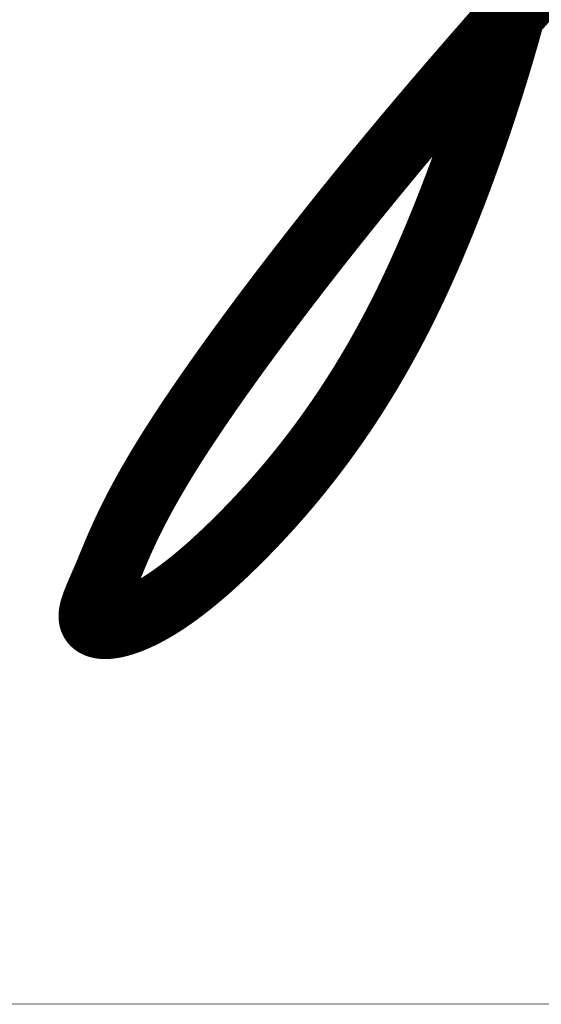
# Model space of a CAD drawing. Units: millimetres. Extents: x 555731 to 1993978, y -125985 to 261450.
# Drawn here: x 1900066 to 1900130, y -105765 to -105645 of the extents above; entities that cross this region are included whole.
import ezdxf
from ezdxf.enums import TextEntityAlignment as Align

# ---------------------------------------------------------------- set-up
doc = ezdxf.new("R2010")
doc.units = ezdxf.units.MM
doc.header["$LTSCALE"] = 1000
for name, color, linetype in [('C-TK_EDIT', 2, 'Continuous'), ('HATCH', 8, 'Continuous'), ('TK', 103, 'Continuous')]:
    doc.layers.add(name, color=color, linetype=linetype)
doc.styles.add('TK2-TY', font='SIMSUN.TTF', dxfattribs={"width": 0.8})

# ---------------------------------------------------------------- blocks, each defined once
blk = doc.blocks.new('zw$8E9D')
at = {"color": 8, "const_width": 53.43750000000001}
blk.add_lwpolyline([(1303.325441671885, 740.4433924271143), (1302.821017295588, 738.4388870623588), (1302.310794761113, 736.4257689887672), (1301.794807841536, 734.4041908323197), (1301.273090309987, 732.3743052189602), (1300.745675939543, 730.3362647746544), (1300.212598503393, 728.2902221253753), (1299.673891774553, 726.236329897074), (1299.129589526186, 724.1747407157163), (1298.579725531454, 722.1056072072752), (1298.0243335634, 720.0290819976944), (1297.463447395159, 717.9453177129471), (1296.897100799863, 715.8544669789917), (1296.325327550643, 713.7566824218011), (1295.748161420517, 711.6521166673265), (1295.165636182734, 709.5409223415336), (1294.577785610338, 707.4232520703736), (1293.984643476404, 705.299258479834), (1293.386243554123, 703.1690941958586), (1292.782619616599, 701.032911844406), (1292.173805436905, 698.8908640514564), (1291.559834788146, 696.743103442961), (1290.940741443512, 694.5897826448781), (1290.316559176048, 692.4310542831809), (1289.687321758858, 690.2670709838276), (1289.053062965133, 688.0979853727767), (1288.413816567918, 685.9239500759941), (1287.769616340403, 683.745117719438), (1287.120496055635, 681.5616409290815), (1286.466489486716, 679.3736723308757), (1285.807630406809, 677.1813645507864), (1285.143952589016, 674.9848702147792), (1284.475489806442, 672.7843419488127), (1283.802275832189, 670.5799323788451), (1283.12434443942, 668.3717941308496), (1282.441729401209, 666.1600798307845), (1281.754464490659, 663.9449421046083), (1281.062583480962, 661.726533578294), (1280.366120145103, 659.5050068777928), (1279.665108256304, 657.280514629063), (1278.959581587667, 655.0532094580776), (1278.249573912268, 652.8232439907952), (1277.535119003209, 650.5907708531813), (1276.816250633652, 648.3559426711945), (1276.093002576701, 646.1189120708004), (1274.633502493001, 641.638854118617), (1273.156888937141, 637.151818004364), (1271.66343209389, 632.659024735709), (1270.15340214828, 628.1616953203702), (1268.627069285139, 623.6610507660371), (1267.08470368947, 619.1583120804135), (1265.526575546101, 614.6547002712032), (1263.952955040033, 610.1514363460883), (1262.364112356096, 605.64974131278), (1260.760317679262, 601.1508361789747), (1259.141841194476, 596.6559419523765), (1257.508953086566, 592.1662796406818), (1255.861923540506, 587.6830702515872), (1254.201022741181, 583.2075347927894), (1252.526520873565, 578.7408942719921), (1250.838688122516, 574.2843696968994), (1249.137794672948, 569.8391820752004), (1247.424110709806, 565.406552414599), (1245.697906418034, 560.9877017227918), (1244.830193581642, 558.7838250550994), (1243.95945198246, 556.5838510074827), (1243.085715393565, 554.387932205922), (1242.209017588088, 552.1962212763683), (1241.329392339103, 550.0088708447875), (1240.446873419773, 547.8260335371524), (1239.561494603171, 545.6478619793997), (1238.67328966246, 543.4745087975098), (1237.782292370714, 541.3061266174554), (1236.888536501065, 539.1428680651807), (1235.992055826617, 536.9848857666439), (1235.092884120502, 534.8323323478253), (1234.191055155796, 532.6853604346834), (1233.286602705688, 530.5441226531766), (1232.379560543195, 528.4087716292634), (1231.469962441508, 526.2794599889094), (1230.557842173701, 524.1563403580731), (1229.643233512936, 522.0395653627274), (1228.726170232258, 519.9292876288237), (1227.806686104857, 517.8256597823347), (1226.884814903751, 515.728834449219), (1225.96059040213, 513.6389642554277), (1225.034046373097, 511.5562018269411), (1224.105216589756, 509.4806997897103), (1223.174134825269, 507.4126107696939), (1222.240834852622, 505.3520873928719), (1221.305350445095, 503.2992822851884), (1220.367715375673, 501.2543480726163), (1219.427963417547, 499.217437381114), (1218.486128343764, 497.1887028366473), (1217.542243927543, 495.1682970651673), (1216.59634394187, 493.1563726926615), (1215.648462159937, 491.1530823450667), (1214.698632354848, 489.1585786483556), (1213.746888299705, 487.1730142284869), (1212.793263767642, 485.1965417114261), (1211.837792531762, 483.2293137231318), (1210.880508365168, 481.2714828895769), (1209.921445070795, 479.3232007458209), (1208.960638238495, 477.3845533732456), (1207.99812622802, 475.4555253999933), (1207.033947637334, 473.5360927270667), (1206.068141064461, 471.6262312554682), (1205.100745107309, 469.725916886171), (1204.131798363989, 467.8351255202069), (1203.161339432467, 465.9538330585419), (1202.189406910649, 464.0820154021785), (1201.216039396619, 462.2196484521191), (1200.241275488312, 460.366708109359), (1199.265153783781, 458.5231702748933), (1198.287712880963, 456.6890108497028), (1197.308991377882, 454.8642057348043), (1196.329027872474, 453.0487308311785), (1195.347860962822, 451.242562039828), (1194.365529246832, 449.4456752617552), (1193.382071322558, 447.6580463979408), (1192.397525787965, 445.8796513493944), (1191.411931241018, 444.110466017104), (1190.425326279772, 442.3504663020503), (1189.437749502162, 440.5996281052576), (1188.449239506212, 438.8579273277137), (1187.459834889916, 437.1253398704066), (1186.469574251241, 435.4018416343242), (1185.478496188152, 433.6874085204836), (1184.486639298731, 431.9820164298726), (1183.494042180915, 430.2856412634792), (1182.500743432698, 428.5982589223058), (1181.506781652075, 426.9198453073477), (1180.512195437041, 425.2503763195928), (1179.517023385561, 423.5898278600507), (1178.521304095688, 421.9381758297022), (1177.525076165359, 420.295396129557), (1176.528378192568, 418.6614646606031), (1175.53124877534, 417.0363573238355), (1174.533726511669, 415.4200500202496), (1173.535849999491, 413.8125186508478), (1172.53765783683, 412.2137391166107), (1171.539188621711, 410.6236873185626), (1170.540480952099, 409.0423391576624), (1169.541573425959, 407.4696705349343), (1168.542504641344, 405.9056573513662), (1167.543313196162, 404.3502755079462), (1166.544037688465, 402.8035009056839), (1165.544716716278, 401.2653094455527), (1164.545388877508, 399.7356770285696), (1163.546092770237, 398.2145795557299), (1162.546866992343, 396.7019929280068), (1161.547750141908, 395.1978930464247), (1160.548780816898, 393.702255811957), (1159.549997615279, 392.2150571256134), (1158.551439135132, 390.7362728883818), (1157.553143974335, 389.2658790012647), (1156.555150730943, 387.80385136525), (1155.557498002949, 386.3501658813329), (1154.560224388289, 384.9047984505232), (1153.563368485047, 383.4677249738015), (1152.566968891129, 382.0389213521703), (1151.571064204589, 380.6183634866175), (1150.575693023391, 379.20602727816), (1149.580893945502, 377.8018886277641), (1148.586705568974, 376.4059234364468), (1147.593166491773, 375.0181076051886), (1146.600315311836, 373.6384170349993), (1145.608190627245, 372.2668276268669), (1144.616831035964, 370.9033152817865), (1143.626275135932, 369.5478559007679), (1142.6365615252, 368.2004253847845), (1141.647728801734, 366.8609996348459), (1140.659815563529, 365.5295545519402), (1139.672860408609, 364.2060660370698), (1138.686901934881, 362.8905099912299), (1137.701978740428, 361.5828623154157), (1136.718129423214, 360.2830989106151), (1135.735392581177, 358.9911956778378), (1134.753806812398, 357.7071285180573), (1133.773410714814, 356.4308733322978), (1132.794242886448, 355.1624060215327), (1131.816341925238, 353.9017024867717), (1130.839746429236, 352.6487386289955), (1129.864494996407, 351.4034903492211), (1128.890626224718, 350.1659335484292), (1127.91817871228, 348.9360441276149), (1126.947191056912, 347.7137979877734), (1125.977701856667, 346.4991710299073), (1125.009749709599, 345.292139155019), (1124.043373213673, 344.0926782640818), (1123.078610966826, 342.9007642581128), (1122.115501567081, 341.7163730380926), (1121.154083612491, 340.5394805050237), (1120.194395700993, 339.3700625599013), (1119.236476430553, 338.2080951037206), (1118.280364399194, 337.0535540374767), (1117.326098204911, 335.9064152621722), (1116.373716445698, 334.766654678795), (1115.423257719551, 333.6342481883476), (1114.474760624405, 332.5091716918105), (1113.528263758315, 331.3914010901935), (1112.583805719245, 330.2809122844847), (1111.641425105248, 329.1776811756936), (1110.701160514232, 328.0816836648009), (1109.763050544192, 326.992895652802), (1108.827133793209, 325.9112930407064), (1107.893448859191, 324.8368517294948), (1106.962034340162, 323.7695476201698), (1106.032928834116, 322.7093566137337), (1105.106170938991, 321.6562546111672), (1104.181799252896, 320.6102175134729), (1103.259852373652, 319.5712212216458), (1102.340368899429, 318.5392416366885), (1101.423387428105, 317.5142546595889), (1100.508946557704, 316.4962361913495), (1099.597084886278, 315.4851621329653), (1098.687841011706, 314.4810083854172), (1097.781253532041, 313.4837508497221), (1096.877361045277, 312.4933654268607), (1095.976202149381, 311.5098280178354), (1095.077815442404, 310.5331145236341), (1094.182239522255, 309.5632008452594), (1093.289512986987, 308.6000628837137), (1092.399674434564, 307.6436765399849), (1091.512762463011, 306.6940177150609), (1090.628815670236, 305.7510623099515), (1089.747872654378, 304.8147862256374), (1088.869972013257, 303.8851653631355), (1087.995152344985, 302.9621756234192), (1087.123452247528, 302.0457929074983), (1086.25491031885, 301.1359931163606), (1085.389565156976, 300.232752151016), (1084.527455359901, 299.3360459124451), (1083.668619525561, 298.4458503016431), (1082.813096251979, 297.5621412196124), (1081.960924137209, 296.6848945673482), (1081.112141779187, 295.8140862458458), (1080.26678777585, 294.9496921560931), (1079.424900725251, 294.0916881990997), (1078.586515108269, 293.2400502758755), (1077.751634977729, 292.3947542876413), (1076.920250748488, 291.5557761356758), (1076.092352771142, 290.7230917212946), (1075.267931396258, 289.8966769457838), (1074.446976974315, 289.0765077104297), (1073.62947985591, 288.2625599165331), (1072.81543039158, 287.4548094653946), (1072.004818931891, 286.653232258308), (1071.197635827411, 285.8578041965593), (1070.393871428649, 285.0685011814494), (1069.593516086199, 284.2852991142863), (1068.796560150629, 283.5081738963418), (1068.002993972419, 282.7371014289383), (1067.212807902193, 281.9720576133477), (1066.425992290518, 281.2130183508707), (1065.642537487845, 280.4599595428081), (1064.862433844799, 279.7128570904461), (1064.085671711975, 278.9716868951), (1063.312241439853, 278.2364248580343), (1062.542133379, 277.5070468805716), (1061.775337879983, 276.7835288639835), (1061.011845293368, 276.0658467095927), (1060.251645969693, 275.3539763186709), (1059.494730259496, 274.6478935925261), (1058.741088513372, 273.9475744324445), (1057.990711081831, 273.252994739727), (1057.243588315439, 272.564130415667), (1056.499710564764, 271.8809573615654), (1055.759068180341, 271.2034514787083), (1055.02165151271, 270.5315886684039), (1054.287450912496, 269.865344831931), (1053.556456730148, 269.2046958705978), (1052.828659316321, 268.5496176856905), (1052.104049021524, 267.9000861785025), (1051.382616196293, 267.2560772503421), (1050.664351191197, 266.6175668025026), (1049.949244356802, 265.984530736263), (1049.237286043586, 265.3569449529314), (1048.528466602234, 264.7347853538013), (1047.822776383226, 264.1180278401735), (1047.120205737068, 263.5066483133269), (1046.420745014446, 262.9006226745769), (1045.724384565779, 262.2999268251951), (1045.031114741694, 261.7045366665043), (1044.340925892699, 261.114428099776), (1043.653808369389, 260.529577026311), (1042.969752522302, 259.9499593474247), (1042.288748701976, 259.3755509643815), (1041.610787258978, 258.8063277784968), (1040.935858543875, 258.2422656910567), (1040.263952907233, 257.6833406033693), (1039.595060699532, 257.1295284167136), (1038.929172271397, 256.5808050323903), (1038.266277973366, 256.0371463516931), (1037.606368155975, 255.4985282759226), (1036.949433169793, 254.9649267063796), (1036.295463365357, 254.4363175443432), (1035.644449093234, 253.9126766911213), (1034.99638070396, 253.393980047993), (1034.351248548133, 252.8802035162807), (1033.709042976261, 252.3713229972491), (1033.069754338911, 251.8673143922133), (1032.433372986619, 251.3681536024669), (1031.799889269983, 250.8738165293034), (1031.169293539511, 250.3842790740091), (1030.54157614577, 249.8995171378847), (1029.916727439384, 249.419506622231), (1029.294737770775, 248.9442234283342), (1028.675597490568, 248.4736434575025), (1028.05929694933, 248.0077426110074), (1027.445826497598, 247.5464967901789), (1026.83517648594, 247.0898818962814), (1026.227337264834, 246.637873830623), (1025.622299184935, 246.1904484945044), (1025.020052596752, 245.7475817892046), (1024.420587850851, 245.3092496160243), (1023.82389529777, 244.875427876279), (1023.229965288017, 244.4460924712403), (1022.638788172248, 244.0212193022016), (1022.050354300969, 243.6007842704712), (1021.46465402469, 243.1847632773424), (1020.881677694008, 242.7731322241088), (1020.301415659458, 242.365867012064), (1019.723858271667, 241.9629435425086), (1019.148995881056, 241.5643377167216), (1018.576818838308, 241.1700254360185), (1018.007317493903, 240.7799826016853), (1017.440482198377, 240.3941851150157), (1016.876303302357, 240.0126088773104), (1016.314771156351, 239.6352297898557), (1015.755876110896, 239.2620237539522), (1015.199608516588, 238.8929666709009), (1014.645958723937, 238.528034441988), (1014.094917083508, 238.1672029685142), (1013.546473945898, 237.8104481517657), (1013.000619661587, 237.4577458930435), (1012.457344581169, 237.1090720936481), (1011.916639055271, 236.7644026548733), (1010.84289806892, 236.0869804643517), (1009.779319506983, 235.4252865318413), (1008.725826173904, 234.779128067712), (1007.682340874104, 234.1483122823047), (1006.648786412028, 233.5326463860038), (1005.625085592037, 232.9319375891646), (1004.611161218665, 232.3459931021425), (1003.606936096243, 231.7746201353075), (1002.612333029247, 231.2176258990075), (1001.627274822094, 230.6748176036199), (1000.651684279204, 230.1460024594926), (999.6854842050234, 229.6309876770028), (998.7285974039696, 229.1295804664987), (997.780946680432, 228.6415880383429), (996.8424548388866, 228.1668176029052), (995.9130446837517, 227.7050763705411), (994.992639019445, 227.2561715516058), (994.0811606503848, 226.8199103564766), (993.1785324369266, 226.3961000462805), (992.2847113523458, 225.984578861724), (991.3997463720152, 225.5852685950376), (990.523701825965, 225.1981049827227), (989.6566420442832, 224.823023761317), (988.7986313570291, 224.4599606673364), (987.9497340942617, 224.1088514373114), (987.110014586011, 223.7696318077506), (986.279537162307, 223.4422375151771), (985.458366153267, 223.1266042961142), (984.6465658889501, 222.8226678870851), (983.8442006993573, 222.5303640246057), (983.0513349145476, 222.2496284451991), (982.2680328646384, 221.9803968853885), (981.4943588796305, 221.7226050816898), (980.7303772895539, 221.4761887706336), (979.976152424555, 221.2410836887284), (979.2317486145766, 221.0172255725047), (978.4972301897651, 220.8045501584784), (977.7726614801795, 220.6029931831654), (977.0581068157626, 220.4124903831034), (976.3536305266898, 220.2329774947939), (975.6592969429621, 220.0643902547818), (974.9751703946677, 219.9066643995611), (974.3013152118074, 219.7597356656697), (973.6377957244695, 219.6235397896162), (972.9846762627421, 219.498012507931), (972.3420211565972, 219.3830895571446), (971.7098947361519, 219.2787066737583), (971.0883613314363, 219.1847995943026), (970.4774852725386, 219.1013040552934), (969.8773308894888, 219.0281557932685), (969.287962512346, 218.9652905447219), (968.7094444711402, 218.9126440461914), (968.1418410959595, 218.8701520342001), (967.5852167168632, 218.837750245264), (967.0396356638812, 218.8153744159063), (966.5051622670726, 218.8029602826427), (965.9818608565256, 218.8004435819894), (965.4697957622411, 218.8077600504839), (964.9690313143365, 218.8248454246423), (964.4796318427834, 218.8516354409658), (964.0016616777284, 218.8880658360067), (963.5351851491723, 218.9340723462665), (963.0802665871743, 218.9895907082682), (962.6369703218224, 219.0545566585279), (962.2053606831178, 219.1289059335904), (961.7855020011484, 219.21257426995), (961.3774586059735, 219.305497404137), (960.9812948276522, 219.4076110726746), (960.5970749962435, 219.5188510120715), (960.2248634417483, 219.63915295888), (959.8647244942549, 219.7684526495868), (959.5167224838515, 219.9066858207225), (959.180921740568, 220.0537882088174), (958.8573865944345, 220.2096955503876), (958.5461813755392, 220.3743435819488), (958.2473704139411, 220.5476680400316), (957.9610180396703, 220.7296046611445), (957.6871885827859, 220.9200891818255), (957.425946373347, 221.1190573385829), (957.1773557414126, 221.3264448679402), (956.941481017071, 221.542187506413), (956.7183865302941, 221.766220990532), (956.508136611199, 221.998481056813), (956.3107955898449, 222.2389034417865), (956.1264277962619, 222.4874238819611), (955.9550975605089, 222.7439781138601), (955.7968692126451, 223.0085018740065), (955.6517833527178, 223.280943448859), (955.51973839532, 223.561326321731), (955.4005800348532, 223.8497018577036), (955.2941538793966, 224.146121467551), (955.2003055369132, 224.4506365620691), (955.1188806154823, 224.7632985520395), (955.0497247231251, 225.0841588482435), (954.9926834678918, 225.4132688614554), (954.9476024577452, 225.7506800024785), (954.9143273008231, 226.0964436820723), (954.8927036050591, 226.4506113110328), (954.8825769785617, 226.8132343001489), (954.883793029323, 227.1843640601946), (954.8961973654223, 227.5640520019515), (954.9196355947643, 227.9523495362009), (954.9539533255156, 228.3493080737389), (954.9989961656684, 228.754979025347), (955.0546097232436, 229.169413801792), (955.1206396063208, 229.5926638138772), (955.1969314228336, 230.0247804723767), (955.2833307808905, 230.4658151880722), (955.3796832884836, 230.9158193717449), (955.4858345536923, 231.3748444341836), (955.6016301845375, 231.8429417861698), (955.7269157889823, 232.320162838485), (955.8615369751642, 232.8065590019178), (956.0053393510461, 233.3021816872351), (956.1581685246492, 233.8070823052476), (956.3198701040528, 234.3213122667221), (956.4902896973363, 234.84492298244), (956.6692729123461, 235.3779658631829), (956.8566653573362, 235.9204923197394), (957.0523126401822, 236.4725537628983), (957.2560603690217, 237.034201603441), (957.4677541517594, 237.6054872521345), (957.687239596562, 238.1864621197892), (957.9143623113923, 238.7771776171576), (958.1489679043007, 239.3776851550501), (958.3909019833081, 239.9880361442338), (958.6400101564359, 240.60828199549), (958.8961380317342, 241.2384741196147), (959.1591312172532, 241.8786639273821), (959.428835320985, 242.5289028295811), (959.7050959510088, 243.1892422369856), (959.9877587152878, 243.8597335604063), (960.2766692219593, 244.540428210581), (960.5716730789572, 245.2313775983275), (960.8726158943318, 245.9326331344128), (961.1793432761333, 246.64424622964), (961.4917008324119, 247.3662682947615), (961.8095341711887, 248.098750740588), (962.1326889004849, 248.8417449778935), (962.4610106283217, 249.5953024174523), (962.7943449627783, 250.3594744700604), (963.1325375118176, 251.1343125464919), (963.4754338835191, 251.9198680575428), (963.8228796859039, 252.71619241398), (964.174720526993, 253.5233370265923), (964.5308020148659, 254.3413533061757), (964.8909697574854, 255.1702926634898), (965.255069362931, 256.0102065093379), (965.6229464392236, 256.8611462544941), (965.9944465944136, 257.7231633097472), (966.3694154364639, 258.5963090858786), (966.7476985734829, 259.4806349936553), (967.1291416134918, 260.376192443895), (967.5135901644826, 261.2830328473428), (967.9008898345055, 262.2012076148094), (968.2909080008394, 263.1307787990736), (968.6838377733948, 264.0719676888111), (969.0801230115176, 265.0251181528511), (969.4802140247775, 265.9905772131606), (969.8845611227443, 266.9686918917287), (970.2936146149877, 267.9598092105516), (970.7078248110774, 268.9642761916111), (971.1276420205832, 269.9824398568962), (971.5535165530455, 271.0146472284032), (971.9858987180342, 272.0612453281065), (972.4252388251189, 273.1225811780096), (972.8719871838402, 274.199001800087), (973.3265941037971, 275.290854216335), (973.78950989453, 276.3984854487426), (974.2611848656379, 277.5222425192915), (974.5004477655166, 278.0902766882427), (974.7420693266322, 278.6624724499707), (974.9861058375682, 279.2388731822284), (975.2326135871117, 279.8195222627692), (975.4816488638462, 280.4044630693388), (975.733267956617, 280.993738979676), (975.9875271539786, 281.5873933715411), (976.244482744718, 282.1854696226801), (976.5041910174768, 282.7880111108461), (976.766708260955, 283.3950612137705), (977.0320907638816, 284.006663309221), (977.3003948149562, 284.6228607749363), (977.5716767028498, 285.2436969886621), (977.8459927162621, 285.869215328159), (978.1233991438639, 286.4994591711657), (978.4039522743842, 287.1344718954279), (978.6877083965519, 287.7742968787061), (978.9747237989504, 288.418977498739), (979.2650547703961, 289.0685571332724), (979.5587575995014, 289.7230791600741), (979.8558885749953, 290.3825869568755), (980.1565039855777, 291.047123901415), (980.4606601199484, 291.7167333714606), (980.7684132667782, 292.3914587447653), (981.0798197147669, 293.0713433990531), (981.3949357526435, 293.7564307120992), (981.7138176690787, 294.4467640616349), (982.0365217527433, 295.1423868254133), (982.3631042923662, 295.8433423811803), (982.6936215766473, 296.5496741066891), (983.0281298942573, 297.2614253797001), (983.3666855338961, 297.9786395779302), (983.7093447842635, 298.7013600791543), (984.0561639340885, 299.4296302611037), (984.4071992720128, 300.1634935015463), (984.7625070867653, 300.9029931782134), (985.1221436670166, 301.648172668858), (985.4861653014959, 302.3990753512335), (985.8546282788739, 303.1557446030929), (986.2275888878503, 303.9182238021676), (986.605103417096, 304.6865563262181), (986.9872281553689, 305.4607855529903), (987.3740193912818, 306.24095486023), (987.7655334136216, 307.0271076256977), (988.1618265110301, 307.819287227132), (988.562954972178, 308.6175370422789), (988.9689750858233, 309.4219004488914), (989.3799431406078, 310.2324208247155), (989.7959154253185, 311.0491415475044), (990.2169482285099, 311.8721059949967), (990.643097838969, 312.7013575449528), (991.0744205453666, 313.5369395751186), (991.5109726364317, 314.3788954632328), (991.9528104008059, 315.2272685870557), (992.3999901272182, 316.0821023243261), (992.8525681043684, 316.9434400528116), (993.3106006209273, 317.8113251502364), (993.7741439655947, 318.6858009943608), (994.2432544271287, 319.5669109629307), (994.7179882941127, 320.4546984336994), (995.1984018553339, 321.3492067844054), (995.684551399434, 322.2504793928092), (996.1764932151127, 323.1585596366567), (996.6742835911282, 324.0734908936865), (997.1779788160638, 324.9953165416591), (997.6876351787068, 325.9240799583131), (998.203308967757, 326.8598245214089), (998.725056471827, 327.8025936086779), (999.2529339797038, 328.7524305978877), (999.7869977800583, 329.7093788667771), (1000.327304161561, 330.6734817930919), (1000.873909412854, 331.6447827545853), (1001.426869822782, 332.6233251290032), (1001.98624167993, 333.6091522940987), (1002.552081272966, 334.6023076276178), (1003.12444489068, 335.6028345073064), (1003.703388821741, 336.6107763109176), (1004.28896935482, 337.6261764161973), (1004.881242778589, 338.6490782008914), (1005.480265381775, 339.6795250427531), (1006.086093453108, 340.7175603195283), (1006.69878328123, 341.7632274089628), (1007.31839115484, 342.81656968881), (1007.944973362697, 343.8776305368156), (1008.578586193384, 344.9464533307328), (1009.219285935716, 346.0230814483075), (1009.867128878279, 347.1075582672856), (1010.522171309858, 348.1999271654204), (1011.184469519125, 349.3002315204503), (1011.854079794721, 350.4085147101359), (1012.531058425433, 351.5248201122158), (1013.215461699845, 352.6491911044504), (1013.907345906773, 353.7816710645711), (1014.60676733483, 354.9223033703456), (1015.313782272744, 356.0711313995125), (1016.028447009186, 357.2281985298177), (1016.750817832886, 358.3935481390145), (1017.480951032514, 359.5672236048486), (1018.21890289677, 360.7492683050732), (1018.964729714353, 361.9397256174343), (1019.718487773964, 363.1386389196778), (1020.480233364273, 364.3460515895567), (1021.250022774009, 365.5620070048171), (1022.027912291844, 366.7865485432048), (1022.813958206505, 368.0197195824658), (1023.608216806635, 369.2615635003604), (1024.410744380933, 370.5121236746199), (1025.221593088354, 371.7714391194531), (1026.040767078492, 373.0394981226636), (1026.868239527277, 374.3162562453508), (1027.703983094543, 375.6016685031791), (1028.547970440035, 376.8956899118202), (1029.40017422341, 378.1982754869314), (1030.260567104531, 379.5093802441843), (1031.129121743026, 380.8289591992361), (1032.005810798728, 382.1569673677659), (1032.890606931382, 383.4933597654235), (1033.783482800674, 384.8380914078734), (1034.68441106641, 386.1911173107947), (1035.593364388304, 387.5523924898371), (1036.51031542616, 388.9218719606652), (1037.435236839665, 390.2995107389579), (1038.368101288535, 391.6852638403652), (1039.308881432575, 393.0790862805516), (1040.257549931557, 394.4809330751959), (1041.214079445199, 395.8907592399482), (1042.178442633187, 397.3085197904802), (1043.150612155354, 398.734169742449), (1044.130560671416, 400.1676641115264), (1045.118260841147, 401.6089579133841), (1046.113685324235, 403.0580061636647), (1047.116806780454, 404.5147638780472), (1048.127597869578, 405.9791860722034), (1049.146031251294, 407.4512277617832), (1050.172079585405, 408.930843962451), (1051.205715531687, 410.4179896898859), (1052.246911749797, 411.9126199597522), (1053.295640899567, 413.4146897876853), (1054.351875640627, 414.9241541893862), (1055.415588632837, 416.4409681804827), (1056.486752535944, 417.9650867766832), (1057.565340009634, 419.4964649936228), (1058.651323713653, 421.0350578469661), (1059.744676307804, 422.5808203523848), (1060.845370451803, 424.1337075255433), (1061.953378805367, 425.6936743821061), (1063.068674028298, 427.2606759377377), (1064.191228780372, 428.8346672081025), (1065.321015721187, 430.4156032088649), (1066.458007510635, 432.0034389556822), (1067.602176808432, 433.5981294642261), (1068.753496274265, 435.1996297501682), (1069.911938567966, 436.8078948291586), (1071.077476349252, 438.4228797168689), (1072.250082277809, 440.0445394289636), (1073.429729013442, 441.6728289811144), (1074.616389215924, 443.3077033889713), (1075.810035544913, 444.9491176681913), (1077.010640660243, 446.5970268344827), (1078.218177221657, 448.2513859034661), (1079.432617888844, 449.9121498908207), (1080.653935321548, 451.5792738122036), (1081.882102179603, 453.2527126832938), (1083.117091122695, 454.9324215197412), (1084.358874810569, 456.6183553372321), (1085.60742590297, 458.3104691514163), (1086.862717059674, 460.0087179779439), (1088.124720940395, 461.713056832501), (1089.393410204939, 463.4234407307449), (1090.668757512962, 465.13982468834), (1091.950735524268, 466.8621637209581), (1093.239316898602, 468.5904128442489), (1094.53447429571, 470.3245270738917), (1095.836180375336, 472.0644614255361), (1097.144407797256, 473.8101709148614), (1098.459129221126, 475.5616105575245), (1099.78031730678, 477.3187353691828), (1101.107944713935, 479.0815003655152), (1102.441984102334, 480.8498605621789), (1103.782408131752, 482.6237709748384), (1105.129189461935, 484.4031866191581), (1106.48230075257, 486.1880625108024), (1107.84171466346, 487.9783536654431), (1109.207403854351, 489.7740150987374), (1110.579340984928, 491.5750018263498), (1111.957498715026, 493.3812688639446), (1113.34184970436, 495.1927712271863), (1114.732366612647, 497.0094639317467), (1116.12902209966, 498.831301993283), (1117.531788825145, 500.6582404274523), (1118.940639448905, 502.4902342499408), (1120.355546630541, 504.3272384763914), (1121.776483029913, 506.1692081224755), (1123.203421306767, 508.0160982038651), (1124.63633412082, 509.8678637362173), (1126.075194131845, 511.7244597352037), (1127.519973999559, 513.5858412164816), (1128.970646383677, 515.4519631957082), (1130.427183944033, 517.3227806885625), (1131.889559340343, 519.1982487107161), (1133.357745232322, 521.0783222777973), (1134.831714279717, 522.962956405514), (1136.311439142301, 524.8521061095016), (1137.796892479848, 526.7457264054465), (1139.288046952046, 528.6437723089839), (1140.784875218669, 530.5461988358074), (1142.287349939463, 532.4529610015597), (1143.795443774172, 534.3640138219198), (1145.309129382571, 536.2793123125448), (1146.828379424376, 538.1988114891064), (1148.353166559333, 540.1224663672692), (1149.883463447215, 542.050231962683), (1151.41924274771, 543.9820632910269), (1152.960477120621, 545.9179153679579), (1154.507139225694, 547.8577432091479), (1156.059201722674, 549.8015018302613), (1157.616637271276, 551.7491462469479), (1159.179418531276, 553.7006314748942), (1160.747518162389, 555.6559125297426), (1162.320908824418, 557.6149444271723), (1163.899563177081, 559.5776821828404), (1165.483453880122, 561.5440808124258), (1167.072553593258, 563.5140953315713), (1168.666834976291, 565.4876807559485), (1170.266270688968, 567.4647921012365), (1171.870833390974, 569.4453843830779), (1173.480495742086, 571.4294126171517), (1175.095230402105, 573.416831819115), (1176.71501003069, 575.407597004647), (1178.339807287673, 577.4016631893974), (1179.969594832713, 579.398985389038), (1181.604345325613, 581.399518619226), (1183.244031426118, 583.4032178956259), (1184.888625793974, 585.410038233902), (1186.538101088925, 587.4199346497335), (1188.192429970717, 589.4328621587701), (1189.851585099095, 591.4487757766838), (1191.515539133805, 593.4676305191388), (1193.184264734562, 595.4893814017851), (1194.857734561199, 597.5139834403162), (1196.535921273375, 599.5413916503603), (1198.218797530863, 601.5715610476036), (1199.906335993437, 603.6044466477179), (1201.598509323987, 605.6400034784165), (1203.295292123716, 607.6781939251014), (1204.996664221224, 609.7190002168354), (1206.702606317383, 611.7624078943991), (1208.413099113299, 613.8084024986238), (1210.128123309987, 615.8569695703336), (1211.847659608437, 617.9080946503309), (1213.571688709635, 619.9617632794543), (1215.3001913146, 622.0179609984989), (1217.033148124319, 624.0766733482815), (1218.770539839752, 626.1378858696407), (1220.512347162032, 628.201584103379), (1222.258550792059, 630.2677535903131), (1224.009131430881, 632.3363798712599), (1225.764069779427, 634.4074484870507), (1227.52334653883, 636.4809449784734), (1229.286942409963, 638.5568548863666), (1231.054838093958, 640.6351637515545), (1232.827014291717, 642.7158571148248), (1234.603451704286, 644.7989205170234), (1236.384131032624, 646.8843394989599), (1238.169032977807, 648.9720996014439), (1239.958138240792, 651.0621863652996), (1241.751427522628, 653.1545853313364), (1243.548881524242, 655.2492820403713), (1247.156206491025, 659.4455108507245), (1250.779958749132, 663.650757122894), (1254.419983906613, 667.8649051834145), (1258.076127571461, 672.0878393588209), (1261.748235351784, 676.3194439756553), (1265.436152855575, 680.5596033604452), (1269.139725690882, 684.8082018397399), (1272.858799465699, 689.0651237400671), (1276.593219788076, 693.3302533879541), (1280.342832266091, 697.6034751099578), (1284.107482507679, 701.8846732325983), (1287.887016120949, 706.173732082425), (1291.68127871395, 710.4705359859581), (1295.490115894616, 714.7749692697471), (1299.313373271085, 719.086916260334), (1303.150896451349, 723.406261284239), (1307.002531043399, 727.732888667997), (1310.868122655345, 732.0666827381647), (1314.747516895179, 736.4075278212549), (1318.640559370921, 740.7553082438244)], dxfattribs=at)
blk = doc.blocks.new('DBTK-A22222')
at = {"layer": 'TK', "const_width": 0.25}
blk.add_lwpolyline([(51900, 39400), (58400, 39400)], dxfattribs=at)
at = {"layer": 'HATCH', "color": 8, "xscale": 0.5, "yscale": 0.5, "zscale": 0.5}
blk.add_blockref('zw$8E9D', (56524.49227967591, 39444.12620724645), dxfattribs=at)
at = {"layer": 'C-TK_EDIT', "color": 2, "style": 'TK2-TY', "width": 0.8}
for tag, rotation, p in [('项目负责', 359.9999989653278, (54900, 39800)), ('专业负责', 359.9999989653278, (54900, 39000)), ('设计', 359.9999989653278, (54900, 38200)), ('项目负责', 359.9999989653278, (54899.99999999627, 9649.999999995809)), ('审定', 359.9999989653278, (54899.99999999674, 8849.999999998603)), ('审核', 359.9999989653278, (54899.99999999674, 8049.999999998603)), ('专业负责', 359.9999989653278, (54899.99999999627, 7249.999999995809)), ('校对', 1.565683040528925e-06, (54899.99999999627, 6449.999999995809)), ('设计', 359.9999989653278, (54899.99999999627, 5649.999999995809)), ('制图', 359.9999989646091, (54899.99999999627, 4849.999999995343))]:
    blk.add_attdef(tag, text='', height=300, rotation=rotation, dxfattribs=at).set_placement(p, align=Align.MIDDLE)
for tag, rotation, p in [('会签建筑', 359.9999989646538, (54374.94319035951, 3384.999999996973)), ('会签结构', 359.9999989646552, (57624.94319035579, 3384.999999996973)), ('会签给排水', 359.9999998318037, (54374.94319035951, 2854.999999997672)), ('会签电气', 359.9999989646552, (57624.94319035579, 2854.999999997672)), ('会签暖通', 359.9999989646552, (54374.94319035951, 2324.999999998603)), ('会签景观', 359.9999989646552, (57624.94319035579, 2324.99999999837)), ('会签道路', 359.9999998318037, (54374.94319036417, 1794.999999999069)), ('会签桥梁', 359.9999998318037, (57624.94319035579, 1794.999999999069)), ('会签动力', 359.9999998318037, (54374.94319036417, 1264.999999999534)), ('会签其他', 359.9999998318037, (57624.94319036789, 1264.999999995343))]:
    blk.add_attdef(tag, text='', height=240, rotation=rotation, dxfattribs=at).set_placement(p, align=Align.MIDDLE_CENTER)
for tag, p in [('工程名称_001', (40147.02145793309, 1869.999999997905)), ('子项名称_001', (48723.41034682185, 1869.999999997905)), ('建设单位_001', (30198.74368015534, 1869.999999997905)), ('图名_001', (28756.53256904449, 809.9999999993015))]:
    blk.add_attdef(tag, p, '', height=240, dxfattribs=at)
for tag, p in [('阶段', (40343.05555555504, 1529.999999999534)), ('专业', (33481.94444444403, 1529.999999999534)), ('版次', (47204.16666666698, 1529.999999999534)), ('工程号', (36987.5, 1529.999999999534)), ('日期', (50634.72222222202, 1529.999999999534)), ('图号', (43773.61111111101, 1529.999999999534))]:
    blk.add_attdef(tag, text='', height=300, dxfattribs=at).set_placement(p, align=Align.MIDDLE)

msp = doc.modelspace()

# ---------------------------------------------------------------- block references
at = {"layer": 'TK', "xscale": 0.3, "yscale": 0.3, "zscale": 0.3}
msp.add_blockref('DBTK-A22222', (1882974.082762541, -117584.9340224593), dxfattribs=at)

doc.saveas('drawing.dxf')
